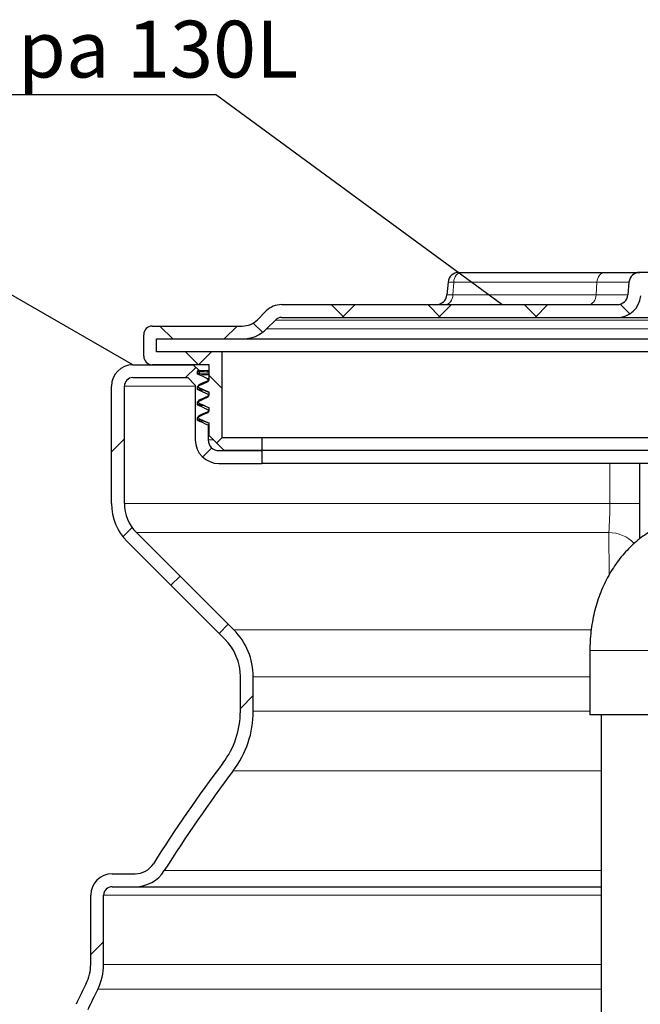
# Model space of a CAD drawing. Units: millimetres. Extents: x 0 to 1277, y 0 to 297.
# Drawn here: x 921 to 950, y 193 to 239 of the extents above; entities that cross this region are included whole.
import ezdxf

# ---------------------------------------------------------------- set-up
doc = ezdxf.new("R2010")
doc.units = ezdxf.units.MM
doc.linetypes.add('SLD-Solid', pattern=[0])
doc.layers.add('COTAS_', color=5, linetype='SLD-Solid')
doc.styles.add('SLDTEXTSTYLE0', font='ARIALN.TTF', dxfattribs={"width": 0.87})
doc.styles.get("Standard").update_dxf_attribs({"font": 'ARIALN.TTF'})
doc.dimstyles.new('SLDDIMSTYLE0', dxfattribs={"dimtxt": 0.18, "dimasz": 2.5, "dimexe": 0, "dimexo": 0.0625, "dimgap": 0, "dimtad": 0, "dimtih": 1, "dimtoh": 1, "dimdec": 0, "dimrnd": 1e-09, "dimzin": 0, "dimdsep": 46, "dimtxsty": 'Standard', "dimblk1": 'NONE', "dimblk2": 'NONE', "dimsah": 1, "dimcen": 0.09, "dimadec": 0, "dimazin": 0, "dimtfac": 2.5, "dimtdec": 0, "dimtofl": 0, "dimtmove": 0, "dimatfit": 3, "dimldrblk": 'NONE', "dimfxl": 1, "dimfrac": 2, "dimtolj": 1, "dimtzin": 0, "dimarcsym": 0})

# ---------------------------------------------------------------- blocks, each defined once
blk = doc.blocks.new('SW_HATCH_0')
at = {"color": 0, "linetype": 'SLD-Solid', "lineweight": 18}
for p, q in [((-46.27, 71.583), (-45.67, 70.983)), ((-45.161, 71.583), (-45.761, 70.983)), ((-41.78, 71.583), (-41.18, 70.983)), ((-40.67, 71.583), (-41.27, 70.983)), ((-37.29, 71.583), (-36.69, 70.983)), ((-36.18, 71.583), (-36.78, 70.983)), ((-32.82, 71.602), (-32.37, 71.153)), ((-49.902, 70.724), (-49.469, 70.292)), ((-54.251, 70.583), (-53.651, 69.983)), ((-50.651, 70.583), (-51.251, 69.983)), ((-53.051, 69.383), (-52.451, 68.783)), ((-51.851, 69.383), (-52.451, 68.783)), ((-52.575, 68.658), (-53.051, 68.183)), ((-51.95, 68.282), (-51.35, 67.682)), ((-55.9, 65.333), (-56.5, 64.733)), ((-51.35, 65.393), (-51.605, 65.138)), ((-51.833, 64.91), (-52.258, 64.486)), ((-55.539, 61.204), (-55.967, 60.776)), ((-53.311, 58.942), (-53.735, 58.518)), ((-51.066, 56.697), (-51.49, 56.273)), ((-49.9, 53.373), (-50.5, 52.773)), ((-56.87, 41.913), (-57.47, 41.313))]:
    blk.add_line(p, q, dxfattribs=at)
blk = doc.blocks.new('SW_NOTE_0_37')
at = {"layer": 'COTAS_', "color": 0}
blk.add_line((-16.341, 0), (0, 0), dxfattribs=at)
at = {"layer": 'COTAS_', "color": 0, "insert": (-16.742, 3.438), "char_height": 2.6458, "attachment_point": 1, "style": 'SLDTEXTSTYLE0'}
blk.add_mtext('Tampa 130L', dxfattribs=at)
blk = doc.blocks.new('_None')

msp = doc.modelspace()

# ---------------------------------------------------------------- linework, layer by layer
at = {"color": 7, "linetype": 'SLD-Solid', "lineweight": 25}
for p, q in [((941.459, 227.512), (941.579, 227.512)), ((941.579, 227.512), (948.247, 227.512)), ((948.247, 227.512), (949.884, 227.512)), ((953.705, 227.512), (949.884, 227.512)), ((940.961, 227.055), (940.91, 226.468)), ((949.386, 227.055), (949.334, 226.468)), ((932.087, 225.304), (932.502, 225.719)), ((933.209, 226.012), (948.836, 226.012)), ((932.512, 224.88), (932.926, 225.294)), ((933.209, 225.412), (948.836, 225.412)), ((948.836, 225.412), (954.753, 225.412)), ((927.194, 225.012), (931.38, 225.012)), ((926.794, 223.612), (926.794, 224.612)), ((927.394, 224.412), (931.38, 224.412)), ((927.394, 223.812), (927.394, 224.412)), ((931.38, 224.412), (972.209, 224.412)), ((930.444, 223.812), (927.394, 223.812)), ((930.444, 219.812), (930.444, 223.812)), ((973.144, 223.812), (930.444, 223.812)), ((926.294, 223.212), (929.094, 223.212)), ((929.844, 223.212), (927.194, 223.212)), ((929.094, 223.212), (929.353, 222.953)), ((929.294, 222.809), (929.294, 222.894)), ((929.324, 222.94), (929.353, 222.953)), ((929.376, 222.95), (929.353, 222.953)), ((929.379, 222.884), (929.379, 222.799)), ((929.844, 222.497), (929.844, 223.212)), ((926.294, 222.612), (928.846, 222.612)), ((928.846, 222.612), (929.194, 222.263)), ((929.722, 222.584), (929.794, 222.512)), ((929.794, 222.512), (929.794, 222.432)), ((925.294, 216.747), (925.294, 222.212)), ((925.894, 216.747), (925.894, 222.212)), ((929.194, 222.263), (929.194, 219.712)), ((929.294, 222.089), (929.294, 222.174)), ((929.294, 222.174), (929.341, 222.167)), ((929.344, 222.174), (929.344, 222.249)), ((929.374, 222.129), (929.376, 222.127)), ((929.379, 222.126), (929.379, 222.079)), ((929.381, 222.127), (929.38, 222.127)), ((929.844, 221.777), (929.844, 221.927)), ((929.344, 221.454), (929.344, 221.529)), ((929.794, 221.832), (929.794, 221.712)), ((929.794, 221.832), (929.829, 221.827)), ((929.294, 221.369), (929.294, 221.454)), ((929.294, 221.454), (929.347, 221.447)), ((929.379, 221.406), (929.379, 221.359)), ((929.385, 221.407), (929.383, 221.407)), ((929.794, 221.112), (929.794, 220.992)), ((929.794, 221.112), (929.829, 221.107)), ((929.844, 221.057), (929.844, 221.207)), ((929.294, 220.649), (929.294, 220.734)), ((929.344, 220.734), (929.344, 220.809)), ((929.383, 220.687), (929.382, 220.687)), ((929.794, 220.392), (929.794, 219.712)), ((929.794, 220.392), (929.804, 220.39)), ((929.839, 220.386), (929.844, 220.385)), ((929.844, 219.912), (929.844, 220.487)), ((930.544, 219.212), (929.844, 219.912)), ((932.294, 219.812), (930.444, 219.812)), ((932.294, 219.812), (932.294, 219.212)), ((971.294, 219.812), (932.294, 219.812)), ((930.294, 219.212), (932.294, 219.212)), ((932.294, 219.212), (930.544, 219.212)), ((971.294, 219.212), (932.294, 219.212)), ((932.294, 219.212), (932.294, 218.612)), ((930.294, 218.612), (932.294, 218.612)), ((971.294, 218.612), (932.294, 218.612)), ((949.894, 216.747), (949.894, 218.612)), ((949.894, 215.113), (949.894, 216.747)), ((930.986, 210.868), (926.451, 215.404)), ((930.562, 210.444), (926.027, 214.979)), ((947.565, 209.912), (947.565, 206.912)), ((931.294, 207.078), (931.294, 208.676)), ((931.894, 207.078), (931.894, 208.676)), ((952.601, 206.912), (947.565, 206.912)), ((948.09, 206.912), (948.09, 171.112)), ((925.324, 199.505), (926.398, 199.505)), ((925.324, 198.905), (926.398, 198.905)), ((926.398, 198.905), (948.09, 198.905)), ((924.324, 195.285), (924.324, 198.505)), ((924.924, 195.285), (924.924, 198.505))]:
    msp.add_line(p, q, dxfattribs=at)
at = {"color": 8, "linetype": 'SLD-Solid', "lineweight": 18}
for p, q in [((941.227, 227.055), (940.961, 227.055)), ((941.227, 227.055), (941.191, 226.468)), ((947.895, 227.055), (941.227, 227.055)), ((947.895, 227.055), (947.858, 226.468)), ((949.386, 227.055), (947.895, 227.055)), ((940.91, 226.468), (941.191, 226.468)), ((941.191, 226.468), (947.858, 226.468)), ((947.858, 226.468), (949.334, 226.468)), ((932.926, 225.294), (970.663, 225.294)), ((971.077, 224.88), (932.512, 224.88)), ((925.894, 222.212), (929.194, 222.212)), ((929.324, 222.212), (929.339, 222.212)), ((929.38, 222.127), (929.375, 222.129)), ((929.383, 221.407), (929.375, 221.409)), ((929.388, 221.359), (929.5, 221.354)), ((929.294, 220.734), (929.347, 220.727)), ((929.382, 220.687), (929.375, 220.689)), ((929.794, 219.712), (930.044, 219.712)), ((948.498, 218.612), (948.498, 216.747)), ((948.498, 216.747), (925.894, 216.747)), ((949.894, 216.747), (948.498, 216.747)), ((926.451, 215.404), (948.444, 215.404)), ((948.444, 215.404), (948.456, 213.42)), ((947.622, 210.868), (930.986, 210.868)), ((952.601, 209.912), (947.565, 209.912)), ((931.894, 208.676), (947.565, 208.676)), ((947.565, 207.078), (931.894, 207.078)), ((948.09, 204.3), (930.961, 204.3)), ((948.09, 199.654), (927.753, 199.654)), ((924.924, 198.505), (948.09, 198.505)), ((948.09, 195.285), (924.924, 195.285)), ((924.652, 194.126), (948.09, 194.126))]:
    msp.add_line(p, q, dxfattribs=at)
at = {"color": 8, "linetype": 'SLD-Solid', "lineweight": 18, "flags": 128}
for points in [[(941.227, 227.055), (941.239, 227.146), (941.262, 227.233), (941.297, 227.312), (941.341, 227.38), (941.393, 227.436), (941.451, 227.478), (941.514, 227.503), (941.579, 227.512)], [(947.895, 227.055), (947.906, 227.146), (947.93, 227.233), (947.964, 227.312), (948.008, 227.38), (948.06, 227.436), (948.119, 227.478), (948.182, 227.503), (948.247, 227.512)], [(940.839, 226.012), (940.904, 226.02), (940.967, 226.046), (941.025, 226.087), (941.078, 226.143), (941.122, 226.212), (941.156, 226.29), (941.179, 226.377), (941.191, 226.468)], [(947.506, 226.012), (947.571, 226.02), (947.634, 226.046), (947.693, 226.087), (947.745, 226.143), (947.789, 226.212), (947.823, 226.29), (947.846, 226.377), (947.858, 226.468)], [(929.389, 222.079), (929.489, 222.074), (929.501, 222.074)], [(929.428, 222.033), (929.518, 222.028), (929.613, 222.025)], [(929.427, 221.313), (929.566, 221.307), (929.613, 221.305)], [(929.294, 220.649), (929.361, 220.64), (929.5, 220.634)]]:
    msp.add_lwpolyline(points, dxfattribs=at)
at = {"color": 7, "linetype": 'SLD-Solid', "lineweight": 25, "flags": 128}
for points in [[(929.294, 222.894), (929.342, 222.887), (929.389, 222.884)], [(929.348, 222.936), (929.372, 222.932), (929.41, 222.93)], [(929.294, 222.809), (929.342, 222.802), (929.389, 222.799)], [(929.722, 222.584), (929.674, 222.606), (929.554, 222.66), (929.324, 222.763)], [(929.324, 222.22), (929.444, 222.274), (929.564, 222.328), (929.794, 222.432)], [(929.355, 222.758), (929.372, 222.756), (929.428, 222.753)], [(929.375, 222.295), (929.495, 222.346), (929.615, 222.398), (929.844, 222.497)], [(929.722, 222.584), (929.771, 222.572), (929.844, 222.564)], [(929.844, 222.512), (929.815, 222.512), (929.794, 222.512)], [(929.294, 222.089), (929.343, 222.081), (929.389, 222.079)], [(929.794, 221.832), (929.674, 221.886), (929.554, 221.94), (929.324, 222.043)], [(929.355, 222.038), (929.372, 222.036), (929.428, 222.033)], [(929.844, 221.927), (929.724, 221.978), (929.604, 222.03), (929.375, 222.129)], [(929.376, 222.127), (929.611, 222.026), (929.844, 221.926)], [(929.324, 221.5), (929.444, 221.554), (929.564, 221.608), (929.794, 221.712)], [(929.375, 221.575), (929.495, 221.626), (929.615, 221.678), (929.844, 221.777)], [(929.294, 221.369), (929.355, 221.361), (929.388, 221.359)], [(929.794, 221.112), (929.674, 221.166), (929.554, 221.22), (929.324, 221.323)], [(929.359, 221.318), (929.384, 221.315), (929.427, 221.313)], [(929.844, 221.207), (929.724, 221.258), (929.604, 221.31), (929.375, 221.409)], [(929.375, 220.855), (929.495, 220.906), (929.615, 220.958), (929.844, 221.057)], [(929.376, 221.407), (929.611, 221.306), (929.844, 221.206)], [(929.324, 220.78), (929.444, 220.834), (929.564, 220.888), (929.794, 220.992)], [(929.794, 220.392), (929.674, 220.446), (929.554, 220.5), (929.324, 220.603)], [(929.844, 220.487), (929.724, 220.538), (929.604, 220.59), (929.375, 220.689)], [(929.376, 220.687), (929.611, 220.586), (929.844, 220.486)]]:
    msp.add_lwpolyline(points, dxfattribs=at)
at = {"color": 7, "linetype": 'SLD-Solid', "lineweight": 25}
for centre, radius, start, end in [((941.459, 227.012), 0.5, 90, 175), ((949.884, 227.012), 0.5, 90, 175), ((940.412, 226.512), 0.5, 270, 355), ((948.836, 226.512), 0.5, 270, 355), ((948.836, 226.512), 1.1, 270, 355), ((933.209, 225.012), 1, 90, 135), ((931.38, 226.012), 1, 270, 315), ((933.209, 225.012), 0.4, 90, 135), ((927.194, 224.612), 0.4, 90, 180), ((931.38, 226.012), 1.6, 270, 315), ((927.194, 223.612), 0.4, 180, 270), ((926.294, 222.212), 1, 90, 180), ((930.036, 238.844), 15.909, 267.6833, 269.3116), ((926.294, 222.212), 0.4, 90, 180), ((929.394, 222.249), 0.05, 113.2682, 180.0002), ((929.394, 222.174), 0.05, 179.9998, 246.7317), ((929.394, 221.529), 0.05, 113.2682, 180.0002), ((929.394, 221.454), 0.05, 179.9998, 246.7317), ((929.394, 220.809), 0.05, 113.2682, 180.0002), ((929.394, 220.734), 0.05, 179.9998, 246.7317), ((930.294, 219.712), 1.1, 180, 270), ((930.294, 219.712), 0.5, 180, 270), ((927.794, 216.747), 2.5, 180, 225), ((927.794, 216.747), 1.9, 180, 225), ((928.794, 208.676), 3.1, 0, 45), ((928.794, 208.676), 2.5, 0, 45), ((927.294, 207.078), 4, 322.8609, 0), ((927.294, 207.078), 4.6, 322.8609, 0), ((982.299, 165.419), 65, 142.86094, 147.88609), ((982.299, 165.419), 64.4, 142.86094, 147.88609), ((926.398, 200.505), 1, 270, 327.8861), ((925.324, 198.505), 1, 90, 180), ((926.398, 200.505), 1.6, 270, 327.8861), ((925.324, 198.505), 0.4, 90, 180), ((922.324, 195.285), 2, 333.5279, 0), ((922.324, 195.285), 2.6, 333.5279, 0), ((982.299, 165.419), 65, 153.5279, 154.47406), ((982.299, 165.419), 64.4, 153.5279, 154.47406)]:
    msp.add_arc(centre, radius, start, end, dxfattribs=at)
at = {"color": 8, "linetype": 'SLD-Solid', "lineweight": 18}
for centre, radius, start, end in [((930.024, 235.062), 12.194, 267.0152, 269.155), ((930.027, 234.486), 11.572, 266.9407, 269.0942), ((930.024, 234.975), 12.193, 267.015, 269.1552), ((930.023, 234.174), 11.436, 267.0168, 269.1054), ((929.644, 223.631), 3.046, 264.7989, 269.4228), ((934.614, 216.633), 13.884, 354.92, 0.4709), ((948.394, 213.645), 1.76, 45.2163, 88.387)]:
    msp.add_arc(centre, radius, start, end, dxfattribs=at)
at = {"color": 7, "linetype": 'SLD-Solid', "lineweight": 25}
for points, knots in [([(929.294, 222.894), (929.295, 222.9), (929.296, 222.911), (929.305, 222.926), (929.315, 222.935), (929.322, 222.939), (929.324, 222.94)], [0, 0, 0, 0, 0.293756, 0.587511, 0.881266, 1, 1, 1, 1]), ([(929.324, 222.763), (929.319, 222.766), (929.309, 222.772), (929.299, 222.786), (929.295, 222.799), (929.295, 222.807), (929.294, 222.809)], [0, 0, 0, 0, 0.29375, 0.5875, 0.881252, 1, 1, 1, 1]), ([(929.294, 222.174), (929.295, 222.18), (929.296, 222.191), (929.305, 222.206), (929.315, 222.215), (929.322, 222.219), (929.324, 222.22)], [0, 0, 0, 0, 0.293756, 0.587511, 0.881266, 1, 1, 1, 1]), ([(929.324, 222.043), (929.319, 222.046), (929.309, 222.052), (929.299, 222.066), (929.295, 222.079), (929.295, 222.087), (929.294, 222.089)], [0, 0, 0, 0, 0.29375, 0.5875, 0.881252, 1, 1, 1, 1]), ([(929.294, 221.454), (929.295, 221.46), (929.296, 221.471), (929.305, 221.486), (929.315, 221.495), (929.322, 221.499), (929.324, 221.5)], [0, 0, 0, 0, 0.293756, 0.587511, 0.881266, 1, 1, 1, 1]), ([(929.324, 221.323), (929.319, 221.326), (929.309, 221.332), (929.299, 221.346), (929.295, 221.359), (929.295, 221.367), (929.294, 221.369)], [0, 0, 0, 0, 0.29375, 0.5875, 0.881252, 1, 1, 1, 1]), ([(929.294, 220.734), (929.295, 220.74), (929.296, 220.751), (929.305, 220.766), (929.315, 220.775), (929.322, 220.779), (929.324, 220.78)], [0, 0, 0, 0, 0.2937557, 0.5875114, 0.8812655, 1, 1, 1, 1]), ([(929.324, 220.603), (929.319, 220.606), (929.309, 220.612), (929.299, 220.626), (929.295, 220.639), (929.295, 220.647), (929.294, 220.649)], [0, 0, 0, 0, 0.29375, 0.5875, 0.881252, 1, 1, 1, 1]), ([(952.848, 216.162), (952.737, 216.159), (952.498, 216.154), (952.136, 216.111), (951.763, 216.037), (951.397, 215.933), (951.04, 215.8), (950.693, 215.637), (950.357, 215.447), (950.034, 215.23), (949.725, 214.986), (949.432, 214.716), (949.155, 214.421), (948.896, 214.102), (948.656, 213.761), (948.438, 213.399), (948.241, 213.017), (948.068, 212.618), (947.918, 212.205), (947.795, 211.779), (947.696, 211.343), (947.625, 210.9), (947.58, 210.458), (947.566, 210.128), (947.565, 209.948), (947.565, 209.912)], [0, 0, 0, 0, 0.0376479, 0.0804574, 0.1231905, 0.1659332, 0.2087713, 0.2517899, 0.2950721, 0.3386955, 0.3827289, 0.4272277, 0.4722284, 0.5177442, 0.5637616, 0.6102409, 0.6571205, 0.7043246, 0.7517745, 0.7993982, 0.8471378, 0.8949466, 0.9428112, 0.988305, 1, 1, 1, 1])]:
    msp.add_open_spline(points, degree=3, knots=knots, dxfattribs=at)

# ---------------------------------------------------------------- block references
at = {"color": 5, "linetype": 'SLD-Solid', "lineweight": 18}
msp.add_blockref('SW_HATCH_0', (981.794, 154.429), dxfattribs=at)
at = {"layer": 'COTAS_'}
msp.add_blockref('SW_NOTE_0_37', (930.142, 235.795), dxfattribs=at)

# ---------------------------------------------------------------- leaders
at = {"layer": 'COTAS_', "has_arrowhead": 0}
for points in [[(926.294, 223.212), (903.864, 236.119)], [(943.464, 226.012), (930.142, 235.795)]]:
    msp.add_leader(points, dimstyle='SLDDIMSTYLE0', dxfattribs=at)

doc.saveas('drawing.dxf')
